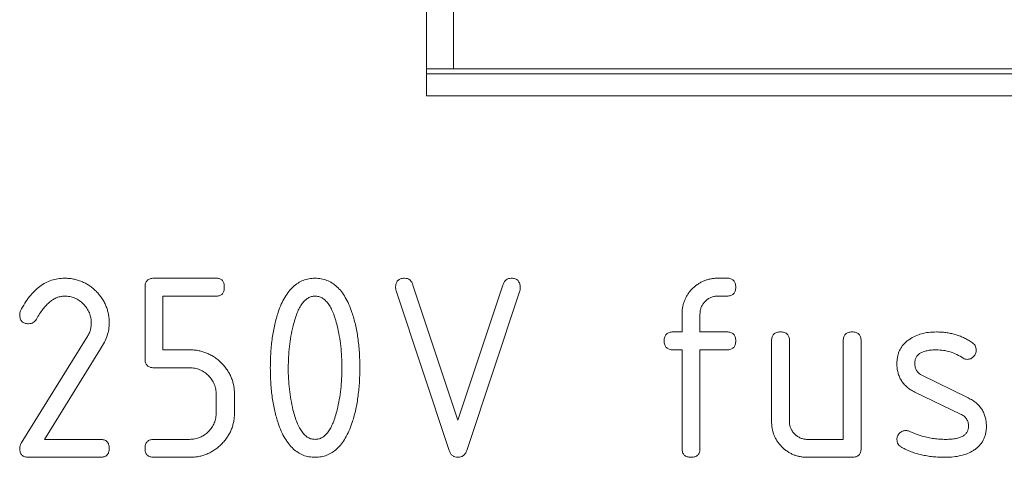
# Model space of a CAD drawing. Units: millimetres. Extents: x 0 to 483, y 0 to 148.
# Drawn here: x 50 to 56, y 13 to 16 of the extents above; entities that cross this region are included whole.
import ezdxf

# ---------------------------------------------------------------- set-up
doc = ezdxf.new("R2010")
doc.units = ezdxf.units.MM
doc.layers.add('Visible (ISO)', color=7, linetype='Continuous', lineweight=15)

msp = doc.modelspace()

# ---------------------------------------------------------------- linework, layer by layer
at = {"layer": 'Visible (ISO)'}
for p, q in [((52.55, 17.1), (52.55, 15.3)), ((52.7, 17.0429), (52.7, 15.45)), ((52.55, 15.45), (52.7, 15.45)), ((52.55, 15.4236), (59.85, 15.4236)), ((52.7, 15.45), (59.85, 15.45)), ((59.65, 15.3), (52.55, 15.3)), ((51.0272, 14.2814), (51.3772, 14.2814)), ((54.1772, 14.2814), (54.2272, 14.2814)), ((50.9772, 13.8314), (50.9772, 14.2314)), ((52.6761, 13.3198), (52.3795, 14.2102)), ((52.4741, 14.2419), (52.725, 13.489)), ((52.725, 13.489), (52.9761, 14.2419)), ((53.071, 14.2102), (52.7741, 13.3198)), ((51.3772, 14.1814), (51.0772, 14.1814)), ((51.0772, 14.1814), (51.0772, 13.8814)), ((54.2272, 14.1814), (54.1772, 14.1814)), ((53.9772, 13.9814), (53.9772, 14.0814)), ((54.0772, 14.0814), (54.0772, 13.9814)), ((53.9272, 13.9814), (53.9772, 13.9814)), ((54.0772, 13.9814), (54.2272, 13.9814)), ((50.2846, 13.3604), (50.6493, 13.9455)), ((54.4772, 13.4814), (54.4772, 13.9314)), ((54.5772, 13.9314), (54.5772, 13.4814)), ((54.8772, 13.3814), (54.8772, 13.9314)), ((54.9772, 13.9314), (54.9772, 13.3314)), ((50.7292, 13.8874), (50.4159, 13.3814)), ((51.0772, 13.8814), (51.2272, 13.8814)), ((53.9772, 13.8814), (53.9272, 13.8814)), ((53.9772, 13.3314), (53.9772, 13.8814)), ((54.2272, 13.8814), (54.0772, 13.8814)), ((54.0772, 13.8814), (54.0772, 13.3314)), ((51.2259, 13.7814), (51.027, 13.7814)), ((55.3172, 13.7392), (55.575, 13.6129)), ((55.5326, 13.5225), (55.277, 13.6457)), ((51.375, 13.5314), (51.375, 13.6314)), ((51.4772, 13.6314), (51.4772, 13.5314)), ((50.4159, 13.3814), (50.7272, 13.3814)), ((51.027, 13.3814), (51.2259, 13.3814)), ((54.6772, 13.3814), (54.8772, 13.3814)), ((50.7272, 13.2814), (50.3272, 13.2814)), ((51.2272, 13.2814), (51.0272, 13.2814)), ((54.9272, 13.2814), (54.6772, 13.2814))]:
    msp.add_line(p, q, dxfattribs=at)
for points, knots in [([(50.2817, 14.0988), (50.2895, 14.1133), (50.3045, 14.141), (50.3308, 14.1784), (50.3589, 14.2099), (50.3886, 14.2363), (50.4207, 14.2564), (50.4545, 14.271), (50.4903, 14.2797), (50.5148, 14.2809), (50.5272, 14.2814)], [0, 0, 0, 0, 0.0000492339, 0.000094522, 0.0001363748, 0.0001757291, 0.0002131002, 0.0002494672, 0.0002857054, 0.0003228362, 0.0003228362, 0.0003228362, 0.0003228362]), ([(50.5272, 14.2814), (50.5357, 14.2812), (50.5525, 14.2808), (50.5771, 14.2774), (50.6008, 14.2715), (50.6235, 14.2636), (50.6452, 14.2531), (50.666, 14.2407), (50.6857, 14.2255), (50.7043, 14.2085), (50.7213, 14.1899), (50.7365, 14.1702), (50.7489, 14.1493), (50.7594, 14.1277), (50.7673, 14.105), (50.7733, 14.0813), (50.7766, 14.0567), (50.777, 14.0399), (50.7772, 14.0314)], [0, 0, 0, 0, 0.0000251869, 0.0000496914, 0.0000735675, 0.0000974426, 0.0001209392, 0.0001449009, 0.0001693137, 0.0001944658, 0.0002196178, 0.0002440307, 0.0002679923, 0.0002914889, 0.000315364, 0.0003392401, 0.0003637446, 0.0003889315, 0.0003889315, 0.0003889315, 0.0003889315]), ([(50.9772, 14.2314), (50.9774, 14.2354), (50.9778, 14.2428), (50.9799, 14.2532), (50.9839, 14.2619), (50.9895, 14.2693), (50.9968, 14.2749), (51.0057, 14.2787), (51.0159, 14.2812), (51.0234, 14.2813), (51.0272, 14.2814)], [0, 0, 0, 0, 0.00001185275, 0.00002213267, 0.0000317114, 0.00004045413, 0.00004950979, 0.00005879324, 0.00006934058, 0.000080956, 0.000080956, 0.000080956, 0.000080956]), ([(51.3772, 14.2814), (51.3806, 14.2814), (51.387, 14.2812), (51.3958, 14.2786), (51.4036, 14.2749), (51.4096, 14.2691), (51.4146, 14.2619), (51.4177, 14.2531), (51.4198, 14.2427), (51.42, 14.2354), (51.4201, 14.2314)], [0, 0, 0, 0, 0.00000994963, 0.00001888924, 0.00002707871, 0.00003519656, 0.00004345705, 0.00005267541, 0.00006279961, 0.00007451083, 0.00007451083, 0.00007451083, 0.00007451083]), ([(51.7212, 14.0912), (51.7266, 14.1063), (51.7369, 14.1349), (51.7569, 14.1737), (51.779, 14.2068), (51.8036, 14.2341), (51.831, 14.2553), (51.8608, 14.2706), (51.8933, 14.2799), (51.9158, 14.2809), (51.9272, 14.2814)], [0, 0, 0, 0, 0.0000478172, 0.0000912255, 0.0001305841, 0.0001669055, 0.0002009562, 0.0002337861, 0.0002669171, 0.0003011776, 0.0003011776, 0.0003011776, 0.0003011776]), ([(51.9272, 14.2814), (51.9387, 14.2809), (51.9612, 14.2799), (51.9936, 14.2706), (52.0235, 14.2553), (52.0508, 14.2339), (52.0756, 14.2066), (52.0975, 14.1733), (52.1175, 14.1343), (52.1279, 14.1056), (52.1333, 14.0906)], [0, 0, 0, 0, 0.0000339229, 0.0000667275, 0.0000992338, 0.000133084, 0.0001690476, 0.0002082013, 0.0002513785, 0.0002987245, 0.0002987245, 0.0002987245, 0.0002987245]), ([(52.3772, 14.2274), (52.3773, 14.2317), (52.3774, 14.2397), (52.38, 14.2507), (52.3838, 14.2603), (52.3893, 14.2682), (52.3966, 14.2742), (52.4053, 14.2785), (52.4156, 14.2809), (52.4229, 14.2812), (52.4268, 14.2814)], [0, 0, 0, 0, 0.00001255889, 0.00002360852, 0.00003337434, 0.00004283805, 0.00005174031, 0.00006108821, 0.00007128093, 0.00008275613, 0.00008275613, 0.00008275613, 0.00008275613]), ([(52.4268, 14.2814), (52.4324, 14.281), (52.4431, 14.2802), (52.4576, 14.2722), (52.4683, 14.2588), (52.4721, 14.2478), (52.4741, 14.2419)], [0, 0, 0, 0, 0.00001664215, 0.00003187467, 0.00004799574, 0.00006654463, 0.00006654463, 0.00006654463, 0.00006654463]), ([(52.9761, 14.2419), (52.9781, 14.2478), (52.9819, 14.2589), (52.9928, 14.272), (53.0071, 14.2803), (53.0178, 14.281), (53.0234, 14.2814)], [0, 0, 0, 0, 0.00001855727, 0.0000348278, 0.00004987259, 0.00006652226, 0.00006652226, 0.00006652226, 0.00006652226]), ([(53.0234, 14.2814), (53.0273, 14.2812), (53.0347, 14.2809), (53.0451, 14.2786), (53.0539, 14.2742), (53.0612, 14.2682), (53.0667, 14.2603), (53.0705, 14.2507), (53.073, 14.2397), (53.0732, 14.2317), (53.0732, 14.2274)], [0, 0, 0, 0, 0.00001161444, 0.00002214732, 0.00003160866, 0.00004061894, 0.00005019749, 0.00006008182, 0.00007126554, 0.00008397683, 0.00008397683, 0.00008397683, 0.00008397683]), ([(53.9772, 14.0814), (53.9774, 14.0883), (53.9778, 14.1018), (53.9804, 14.1217), (53.9853, 14.1408), (53.9913, 14.1592), (53.9998, 14.1765), (54.0098, 14.1931), (54.0218, 14.2088), (54.0353, 14.2236), (54.0501, 14.2371), (54.0659, 14.249), (54.0827, 14.2589), (54.1, 14.2673), (54.1183, 14.2734), (54.1371, 14.2783), (54.1569, 14.2809), (54.1704, 14.2812), (54.1772, 14.2814)], [0, 0, 0, 0, 0.000020455, 0.0000404032, 0.0000598518, 0.0000790988, 0.0000980748, 0.0001173128, 0.0001368158, 0.0001569426, 0.0001770693, 0.0001967498, 0.0002158734, 0.0002350499, 0.0002540868, 0.0002733198, 0.0002930479, 0.0003135029, 0.0003135029, 0.0003135029, 0.0003135029]), ([(54.2272, 14.2814), (54.2312, 14.2814), (54.2386, 14.2813), (54.2489, 14.2786), (54.2579, 14.275), (54.2649, 14.2691), (54.2709, 14.2621), (54.2744, 14.2531), (54.2771, 14.2428), (54.2772, 14.2354), (54.2772, 14.2314)], [0, 0, 0, 0, 0.00001173415, 0.00002197405, 0.00003137821, 0.00004018125, 0.00004898429, 0.00005838846, 0.00006862836, 0.0000803625, 0.0000803625, 0.0000803625, 0.0000803625]), ([(51.4201, 14.2314), (51.42, 14.2275), (51.4197, 14.2202), (51.4178, 14.2099), (51.4144, 14.2011), (51.4098, 14.1938), (51.4034, 14.1883), (51.396, 14.1841), (51.3869, 14.182), (51.3806, 14.1816), (51.3772, 14.1814)], [0, 0, 0, 0, 0.00001155836, 0.00002195963, 0.00003102529, 0.00003951885, 0.0000475352, 0.00005587666, 0.00006481101, 0.0000748362, 0.0000748362, 0.0000748362, 0.0000748362]), ([(52.3795, 14.2102), (52.3789, 14.2129), (52.3776, 14.2185), (52.3774, 14.2243), (52.3772, 14.2274)], [0, 0, 0, 0, 0.00000819297, 0.00001737679, 0.00001737679, 0.00001737679, 0.00001737679]), ([(53.0732, 14.2274), (53.0732, 14.2243), (53.0732, 14.2185), (53.0717, 14.2129), (53.071, 14.2102)], [0, 0, 0, 0, 0.000009181, 0.00001742921, 0.00001742921, 0.00001742921, 0.00001742921]), ([(54.2772, 14.2314), (54.2772, 14.2275), (54.277, 14.2201), (54.2745, 14.2099), (54.2707, 14.2009), (54.2651, 14.1937), (54.2578, 14.1881), (54.249, 14.1841), (54.2386, 14.182), (54.2312, 14.1816), (54.2272, 14.1814)], [0, 0, 0, 0, 0.00001147985, 0.00002190408, 0.00003107917, 0.00004002914, 0.00004866983, 0.00005813676, 0.00006829669, 0.0000800111, 0.0000800111, 0.0000800111, 0.0000800111]), ([(50.5272, 14.1814), (50.5202, 14.181), (50.506, 14.1803), (50.4851, 14.1738), (50.4645, 14.1636), (50.4447, 14.149), (50.4251, 14.1307), (50.4063, 14.1082), (50.3876, 14.0818), (50.3763, 14.0624), (50.3703, 14.0522)], [0, 0, 0, 0, 0.0000209073, 0.0000421357, 0.0000646125, 0.0000888835, 0.0001152019, 0.0001442601, 0.0001760208, 0.0002111818, 0.0002111818, 0.0002111818, 0.0002111818]), ([(50.6772, 14.0292), (50.6768, 14.0394), (50.6758, 14.0593), (50.6672, 14.088), (50.653, 14.1142), (50.6339, 14.1374), (50.6111, 14.157), (50.5852, 14.1711), (50.557, 14.1801), (50.5373, 14.181), (50.5272, 14.1814)], [0, 0, 0, 0, 0.0000303425, 0.0000595276, 0.0000885633, 0.0001187271, 0.0001490044, 0.0001776497, 0.0002064728, 0.0002363726, 0.0002363726, 0.0002363726, 0.0002363726]), ([(51.8045, 14.0147), (51.8078, 14.0278), (51.8142, 14.0525), (51.8262, 14.0865), (51.8395, 14.1154), (51.8542, 14.1391), (51.87, 14.1581), (51.8877, 14.1713), (51.9069, 14.1799), (51.9205, 14.1809), (51.9272, 14.1814)], [0, 0, 0, 0, 0.0000405013, 0.0000765038, 0.0001080554, 0.0001357357, 0.0001599446, 0.0001816391, 0.0002017438, 0.0002220089, 0.0002220089, 0.0002220089, 0.0002220089]), ([(51.9272, 14.1814), (51.934, 14.1809), (51.9475, 14.1798), (51.967, 14.1716), (51.9849, 14.1583), (52.0009, 14.1394), (52.0157, 14.1158), (52.0289, 14.087), (52.0409, 14.0531), (52.0473, 14.0286), (52.0507, 14.0156)], [0, 0, 0, 0, 0.0000200847, 0.0000401304, 0.0000618097, 0.0000859485, 0.0001131955, 0.0001444662, 0.0001799399, 0.0002198675, 0.0002198675, 0.0002198675, 0.0002198675]), ([(54.1772, 14.1814), (54.1705, 14.1811), (54.1573, 14.1805), (54.1384, 14.1746), (54.1211, 14.1653), (54.1058, 14.1526), (54.0931, 14.1374), (54.084, 14.1202), (54.0781, 14.1014), (54.0775, 14.0882), (54.0772, 14.0814)], [0, 0, 0, 0, 0.0000199519, 0.0000390931, 0.0000581615, 0.0000779244, 0.0000976872, 0.0001164567, 0.0001355979, 0.0001555498, 0.0001555498, 0.0001555498, 0.0001555498]), ([(50.2772, 14.0781), (50.2774, 14.0818), (50.2777, 14.0889), (50.2804, 14.0956), (50.2817, 14.0988)], [0, 0, 0, 0, 0.00001103142, 0.00002144293, 0.00002144293, 0.00002144293, 0.00002144293]), ([(51.6772, 13.7814), (51.6774, 13.7961), (51.6776, 13.825), (51.6796, 13.8676), (51.6833, 13.9086), (51.6878, 13.9482), (51.6941, 13.9862), (51.7017, 14.0227), (51.7104, 14.0577), (51.7177, 14.0802), (51.7212, 14.0912)], [0, 0, 0, 0, 0.0000441901, 0.0000866374, 0.0001278532, 0.000167629, 0.0002060768, 0.0002432343, 0.0002793891, 0.000314188, 0.000314188, 0.000314188, 0.000314188]), ([(52.1333, 14.0906), (52.1368, 14.0795), (52.144, 14.057), (52.1528, 14.022), (52.1604, 13.9856), (52.1667, 13.9477), (52.1712, 13.9083), (52.1749, 13.8673), (52.1768, 13.8249), (52.1771, 13.7961), (52.1772, 13.7814)], [0, 0, 0, 0, 0.0000347892, 0.000070934, 0.0001080811, 0.0001462981, 0.0001860628, 0.0002270448, 0.0002694804, 0.0003134351, 0.0003134351, 0.0003134351, 0.0003134351]), ([(50.3272, 14.0272), (50.3234, 14.0274), (50.316, 14.0278), (50.3056, 14.0298), (50.2968, 14.034), (50.2894, 14.0395), (50.284, 14.0471), (50.2798, 14.056), (50.2778, 14.0666), (50.2774, 14.0741), (50.2772, 14.0781)], [0, 0, 0, 0, 0.00001161885, 0.00002210616, 0.00003147357, 0.00004052025, 0.00004943151, 0.00005900074, 0.00006970584, 0.00008154683, 0.00008154683, 0.00008154683, 0.00008154683]), ([(50.3703, 14.0522), (50.3679, 14.0484), (50.3633, 14.041), (50.353, 14.0329), (50.3408, 14.0279), (50.3319, 14.0274), (50.3272, 14.0272)], [0, 0, 0, 0, 0.0000133467, 0.00002580825, 0.00003823823, 0.0000520676, 0.0000520676, 0.0000520676, 0.0000520676]), ([(50.6493, 13.9455), (50.6536, 13.9522), (50.662, 13.9653), (50.6707, 13.9863), (50.6762, 14.0076), (50.6769, 14.022), (50.6772, 14.0292)], [0, 0, 0, 0, 0.00002404129, 0.00004666049, 0.00006836603, 0.00008997284, 0.00008997284, 0.00008997284, 0.00008997284]), ([(50.7772, 14.0314), (50.7767, 14.0195), (50.7756, 13.9951), (50.7657, 13.9589), (50.7507, 13.9224), (50.7366, 13.8994), (50.7292, 13.8874)], [0, 0, 0, 0, 0.000035836, 0.0000729246, 0.0001118541, 0.0001538593, 0.0001538593, 0.0001538593, 0.0001538593]), ([(51.7772, 13.7814), (51.7776, 13.8014), (51.7783, 13.8412), (51.7836, 13.9001), (51.7919, 13.958), (51.8003, 13.9958), (51.8045, 14.0147)], [0, 0, 0, 0, 0.000060038, 0.0001191572, 0.0001773356, 0.0002352212, 0.0002352212, 0.0002352212, 0.0002352212]), ([(52.0507, 14.0156), (52.0548, 13.997), (52.0631, 13.9595), (52.071, 13.9017), (52.0765, 13.8422), (52.077, 13.8018), (52.0772, 13.7814)], [0, 0, 0, 0, 0.0000569529, 0.0001150854, 0.000174857, 0.0002359893, 0.0002359893, 0.0002359893, 0.0002359893]), ([(53.8772, 13.9314), (53.8774, 13.9354), (53.8778, 13.9428), (53.8799, 13.9532), (53.8839, 13.9619), (53.8895, 13.9693), (53.8968, 13.9749), (53.9057, 13.9787), (53.9159, 13.9812), (53.9234, 13.9813), (53.9272, 13.9814)], [0, 0, 0, 0, 0.00001185275, 0.00002213267, 0.0000317114, 0.00004045413, 0.00004950979, 0.00005879324, 0.00006934058, 0.000080956, 0.000080956, 0.000080956, 0.000080956]), ([(54.2272, 13.9814), (54.2312, 13.9814), (54.2386, 13.9813), (54.2489, 13.9786), (54.2579, 13.975), (54.2649, 13.9691), (54.2709, 13.9621), (54.2744, 13.9531), (54.2771, 13.9428), (54.2772, 13.9354), (54.2772, 13.9314)], [0, 0, 0, 0, 0.00001173415, 0.00002197405, 0.00003137821, 0.00004018125, 0.00004898429, 0.00005838846, 0.00006862836, 0.0000803625, 0.0000803625, 0.0000803625, 0.0000803625]), ([(54.4772, 13.9314), (54.4774, 13.9354), (54.4778, 13.9428), (54.4799, 13.9532), (54.4839, 13.9619), (54.4895, 13.9693), (54.4968, 13.9749), (54.5057, 13.9787), (54.5159, 13.9812), (54.5234, 13.9813), (54.5272, 13.9814)], [0, 0, 0, 0, 0.00001185275, 0.00002213267, 0.0000317114, 0.00004045413, 0.00004950979, 0.00005879324, 0.00006934058, 0.000080956, 0.000080956, 0.000080956, 0.000080956]), ([(54.5272, 13.9814), (54.5312, 13.9814), (54.5386, 13.9813), (54.5489, 13.9786), (54.5579, 13.975), (54.5649, 13.9691), (54.5709, 13.9621), (54.5744, 13.9531), (54.5771, 13.9428), (54.5772, 13.9354), (54.5772, 13.9314)], [0, 0, 0, 0, 0.00001173415, 0.00002197405, 0.00003137821, 0.00004018125, 0.00004898429, 0.00005838846, 0.00006862836, 0.0000803625, 0.0000803625, 0.0000803625, 0.0000803625]), ([(54.8772, 13.9314), (54.8774, 13.9354), (54.8778, 13.9428), (54.8799, 13.9532), (54.8839, 13.9619), (54.8895, 13.9693), (54.8968, 13.9749), (54.9057, 13.9787), (54.9159, 13.9812), (54.9234, 13.9813), (54.9272, 13.9814)], [0, 0, 0, 0, 0.00001185275, 0.00002213267, 0.0000317114, 0.00004045413, 0.00004950979, 0.00005879324, 0.00006934058, 0.000080956, 0.000080956, 0.000080956, 0.000080956]), ([(54.9272, 13.9814), (54.9312, 13.9814), (54.9386, 13.9813), (54.9489, 13.9786), (54.9579, 13.975), (54.9649, 13.9691), (54.9709, 13.9621), (54.9744, 13.9531), (54.9771, 13.9428), (54.9772, 13.9354), (54.9772, 13.9314)], [0, 0, 0, 0, 0.00001173415, 0.00002197405, 0.00003137821, 0.00004018125, 0.00004898429, 0.00005838846, 0.00006862836, 0.0000803625, 0.0000803625, 0.0000803625, 0.0000803625]), ([(55.2473, 13.9401), (55.2579, 13.9465), (55.2792, 13.9595), (55.3157, 13.9723), (55.3556, 13.9799), (55.3835, 13.9809), (55.398, 13.9814)], [0, 0, 0, 0, 0.0000368699, 0.000074849, 0.0001150703, 0.0001584459, 0.0001584459, 0.0001584459, 0.0001584459]), ([(55.398, 13.9814), (55.407, 13.9812), (55.4248, 13.9809), (55.4513, 13.9782), (55.4769, 13.9737), (55.5019, 13.9677), (55.526, 13.9596), (55.5494, 13.9497), (55.5724, 13.9385), (55.5868, 13.9293), (55.594, 13.9247)], [0, 0, 0, 0, 0.0000269943, 0.0000534407, 0.0000794673, 0.0001049389, 0.0001303224, 0.000155707, 0.0001811345, 0.0002067559, 0.0002067559, 0.0002067559, 0.0002067559]), ([(53.9272, 13.8814), (53.9234, 13.8816), (53.916, 13.882), (53.9056, 13.884), (53.8969, 13.8883), (53.8894, 13.8935), (53.8841, 13.9011), (53.8798, 13.9097), (53.8778, 13.9202), (53.8774, 13.9275), (53.8772, 13.9314)], [0, 0, 0, 0, 0.0000115726, 0.00002201814, 0.00003134827, 0.00004022405, 0.00004909982, 0.00005842995, 0.0000688755, 0.00008044809, 0.00008044809, 0.00008044809, 0.00008044809]), ([(54.2772, 13.9314), (54.2772, 13.9275), (54.277, 13.9201), (54.2745, 13.9099), (54.2707, 13.9009), (54.2651, 13.8937), (54.2578, 13.8881), (54.249, 13.8841), (54.2386, 13.882), (54.2312, 13.8816), (54.2272, 13.8814)], [0, 0, 0, 0, 0.00001147985, 0.00002190408, 0.00003107917, 0.00004002914, 0.00004866983, 0.00005813676, 0.00006829669, 0.0000800111, 0.0000800111, 0.0000800111, 0.0000800111]), ([(55.1772, 13.8055), (55.1774, 13.8126), (55.1778, 13.8264), (55.1814, 13.8464), (55.1865, 13.8654), (55.1946, 13.8829), (55.2043, 13.8994), (55.2166, 13.9143), (55.2308, 13.9283), (55.2417, 13.9361), (55.2473, 13.9401)], [0, 0, 0, 0, 0.0000209789, 0.0000408825, 0.000060148, 0.0000790013, 0.0000977978, 0.0001167745, 0.000136113, 0.000156578, 0.000156578, 0.000156578, 0.000156578]), ([(55.594, 13.9247), (55.5979, 13.9219), (55.6056, 13.9163), (55.614, 13.9053), (55.6194, 13.893), (55.6198, 13.8842), (55.6201, 13.8796)], [0, 0, 0, 0, 0.00001441947, 0.00002777424, 0.00004041932, 0.00005373039, 0.00005373039, 0.00005373039, 0.00005373039]), ([(51.2272, 13.8814), (51.2357, 13.8812), (51.2525, 13.8809), (51.2771, 13.8771), (51.3008, 13.8716), (51.3236, 13.8636), (51.3451, 13.8528), (51.366, 13.8405), (51.3857, 13.8253), (51.4043, 13.8082), (51.4214, 13.7896), (51.4363, 13.7698), (51.449, 13.7491), (51.4593, 13.7273), (51.4674, 13.7047), (51.4733, 13.6811), (51.4766, 13.6565), (51.477, 13.6398), (51.4772, 13.6314)], [0, 0, 0, 0, 0.0000251541, 0.0000496574, 0.0000734504, 0.0000972944, 0.0001208566, 0.000144787, 0.0001691681, 0.0001942874, 0.0002194067, 0.0002439635, 0.0002677054, 0.0002913704, 0.0003150066, 0.0003388517, 0.0003633242, 0.0003882581, 0.0003882581, 0.0003882581, 0.0003882581]), ([(55.3989, 13.8814), (55.3894, 13.8813), (55.3715, 13.881), (55.3467, 13.8774), (55.3254, 13.8718), (55.3079, 13.8636), (55.2941, 13.8529), (55.2841, 13.8396), (55.2783, 13.8237), (55.2776, 13.8123), (55.2772, 13.8064)], [0, 0, 0, 0, 0.0000285307, 0.0000532884, 0.0000750107, 0.0000940379, 0.0001108386, 0.0001269196, 0.0001430561, 0.0001607653, 0.0001607653, 0.0001607653, 0.0001607653]), ([(55.5482, 13.8348), (55.5365, 13.8419), (55.5135, 13.8559), (55.4762, 13.8706), (55.4379, 13.8797), (55.4119, 13.8809), (55.3989, 13.8814)], [0, 0, 0, 0, 0.0000411526, 0.0000808838, 0.0001198785, 0.0001588886, 0.0001588886, 0.0001588886, 0.0001588886]), ([(55.6201, 13.8796), (55.6199, 13.8763), (55.6196, 13.8696), (55.6169, 13.86), (55.612, 13.8513), (55.6058, 13.8433), (55.5984, 13.8366), (55.5899, 13.8318), (55.5808, 13.8287), (55.5744, 13.8284), (55.5712, 13.8283)], [0, 0, 0, 0, 0.00001005064, 0.00001976829, 0.0000296225, 0.00003976871, 0.00004985622, 0.00005932102, 0.00006867801, 0.00007828553, 0.00007828553, 0.00007828553, 0.00007828553]), ([(51.027, 13.7814), (51.0231, 13.7816), (51.0158, 13.782), (51.0054, 13.784), (50.9967, 13.7882), (50.9894, 13.7937), (50.9838, 13.8009), (50.98, 13.8099), (50.9774, 13.8201), (50.9773, 13.8275), (50.9772, 13.8314)], [0, 0, 0, 0, 0.0000116491, 0.0000221637, 0.00003155551, 0.0000403123, 0.00004938253, 0.00005868091, 0.00006924521, 0.00008087931, 0.00008087931, 0.00008087931, 0.00008087931]), ([(55.277, 13.6457), (55.2691, 13.6499), (55.2536, 13.658), (55.2332, 13.6733), (55.2159, 13.6905), (55.2018, 13.7098), (55.1906, 13.731), (55.1829, 13.7541), (55.178, 13.7792), (55.1775, 13.7966), (55.1772, 13.8055)], [0, 0, 0, 0, 0.0000265262, 0.0000515459, 0.0000752176, 0.000098697, 0.0001218487, 0.0001458077, 0.0001706883, 0.0001971624, 0.0001971624, 0.0001971624, 0.0001971624]), ([(55.2772, 13.8064), (55.2776, 13.799), (55.2784, 13.785), (55.2864, 13.7656), (55.2993, 13.7496), (55.3111, 13.7427), (55.3172, 13.7392)], [0, 0, 0, 0, 0.00002190633, 0.00004183084, 0.00006139925, 0.00008222352, 0.00008222352, 0.00008222352, 0.00008222352]), ([(55.5712, 13.8283), (55.5669, 13.8285), (55.5588, 13.8289), (55.5516, 13.8328), (55.5482, 13.8348)], [0, 0, 0, 0, 0.00001267261, 0.00002432539, 0.00002432539, 0.00002432539, 0.00002432539]), ([(51.375, 13.6314), (51.3745, 13.6414), (51.3736, 13.6611), (51.365, 13.6893), (51.351, 13.7152), (51.3319, 13.738), (51.3092, 13.7571), (51.2836, 13.7715), (51.2554, 13.78), (51.2359, 13.7809), (51.2259, 13.7814)], [0, 0, 0, 0, 0.000029865, 0.0000585905, 0.0000870963, 0.0001170536, 0.0001468402, 0.0001752577, 0.0002039832, 0.0002336271, 0.0002336271, 0.0002336271, 0.0002336271]), ([(51.7212, 13.4716), (51.7177, 13.4826), (51.7104, 13.5052), (51.7017, 13.5402), (51.6941, 13.5767), (51.6878, 13.6146), (51.6833, 13.6542), (51.6796, 13.6952), (51.6776, 13.7378), (51.6774, 13.7667), (51.6772, 13.7814)], [0, 0, 0, 0, 0.000034789, 0.0000709336, 0.0001080804, 0.0001465173, 0.0001862818, 0.0002274859, 0.0002699211, 0.0003140987, 0.0003140987, 0.0003140987, 0.0003140987]), ([(51.8038, 13.5473), (51.7997, 13.566), (51.7914, 13.6036), (51.7834, 13.6615), (51.778, 13.7209), (51.7775, 13.7611), (51.7772, 13.7814)], [0, 0, 0, 0, 0.0000573928, 0.0001155285, 0.0001750812, 0.0002359938, 0.0002359938, 0.0002359938, 0.0002359938]), ([(52.0772, 13.7814), (52.077, 13.7611), (52.0765, 13.7209), (52.071, 13.6615), (52.0631, 13.6036), (52.0548, 13.566), (52.0507, 13.5473)], [0, 0, 0, 0, 0.000060919, 0.0001204779, 0.0001786197, 0.0002360185, 0.0002360185, 0.0002360185, 0.0002360185]), ([(52.1772, 13.7814), (52.1771, 13.7668), (52.1768, 13.7379), (52.1749, 13.6955), (52.1712, 13.6546), (52.1667, 13.6151), (52.1604, 13.5773), (52.1528, 13.5408), (52.144, 13.5058), (52.1368, 13.4833), (52.1333, 13.4723)], [0, 0, 0, 0, 0.0000439651, 0.0000864105, 0.0001274022, 0.0001671763, 0.0002054022, 0.0002425581, 0.0002787113, 0.0003135087, 0.0003135087, 0.0003135087, 0.0003135087]), ([(55.575, 13.6129), (55.5831, 13.6088), (55.5988, 13.6008), (55.6197, 13.5857), (55.6376, 13.5688), (55.6523, 13.5499), (55.6636, 13.5289), (55.6713, 13.506), (55.6765, 13.4814), (55.677, 13.4643), (55.6772, 13.4555)], [0, 0, 0, 0, 0.0000268199, 0.000052078, 0.0000760822, 0.0000994873, 0.000122755, 0.00014631, 0.0001708138, 0.0001968622, 0.0001968622, 0.0001968622, 0.0001968622]), ([(51.2259, 13.3814), (51.236, 13.3819), (51.2558, 13.3828), (51.284, 13.3915), (51.3098, 13.4053), (51.3324, 13.4244), (51.3513, 13.4471), (51.3652, 13.473), (51.3736, 13.5014), (51.3745, 13.5212), (51.375, 13.5314)], [0, 0, 0, 0, 0.0000300841, 0.0000588077, 0.0000873116, 0.0001167836, 0.0001464264, 0.0001751259, 0.0002037867, 0.0002340919, 0.0002340919, 0.0002340919, 0.0002340919]), ([(51.4772, 13.5314), (51.4771, 13.5229), (51.4767, 13.5061), (51.4729, 13.4816), (51.4674, 13.4578), (51.4594, 13.435), (51.4488, 13.4134), (51.4361, 13.3926), (51.4212, 13.3727), (51.404, 13.3542), (51.3855, 13.337), (51.3656, 13.3223), (51.3449, 13.3096), (51.3232, 13.2994), (51.3005, 13.2913), (51.2769, 13.2854), (51.2523, 13.2821), (51.2357, 13.2816), (51.2272, 13.2814)], [0, 0, 0, 0, 0.0000251862, 0.0000497209, 0.0000735443, 0.0000974187, 0.0001212094, 0.0001449816, 0.0001695698, 0.0001947212, 0.0002198726, 0.0002443286, 0.0002681009, 0.0002917961, 0.0003154626, 0.0003393381, 0.0003638419, 0.0003888076, 0.0003888076, 0.0003888076, 0.0003888076]), ([(51.9272, 13.3814), (51.9205, 13.382), (51.9069, 13.383), (51.8875, 13.3912), (51.8695, 13.4046), (51.8536, 13.4234), (51.8387, 13.447), (51.8256, 13.4759), (51.8135, 13.5097), (51.8072, 13.5343), (51.8038, 13.5473)], [0, 0, 0, 0, 0.0000200847, 0.0000401304, 0.0000618097, 0.0000859485, 0.0001131955, 0.0001444662, 0.0001799399, 0.0002198675, 0.0002198675, 0.0002198675, 0.0002198675]), ([(52.0507, 13.5473), (52.0473, 13.5343), (52.0409, 13.5097), (52.0289, 13.4759), (52.0157, 13.447), (52.0009, 13.4234), (51.9849, 13.4046), (51.967, 13.3912), (51.9475, 13.383), (51.934, 13.382), (51.9272, 13.3814)], [0, 0, 0, 0, 0.000040266, 0.0000760404, 0.0001075762, 0.0001350542, 0.0001593976, 0.0001812607, 0.0002014763, 0.0002217313, 0.0002217313, 0.0002217313, 0.0002217313]), ([(54.6772, 13.2814), (54.6704, 13.2816), (54.6568, 13.2819), (54.637, 13.2847), (54.6178, 13.2891), (54.5995, 13.2957), (54.5819, 13.3036), (54.5654, 13.3138), (54.5496, 13.3255), (54.5348, 13.339), (54.5213, 13.3538), (54.5096, 13.3696), (54.4994, 13.3861), (54.4915, 13.4037), (54.4849, 13.422), (54.4805, 13.4411), (54.4777, 13.461), (54.4774, 13.4746), (54.4772, 13.4814)], [0, 0, 0, 0, 0.0000203587, 0.0000402129, 0.000059518, 0.000078747, 0.0000977394, 0.0001168868, 0.0001361653, 0.0001561972, 0.0001762292, 0.0001955076, 0.0002146551, 0.0002336475, 0.0002528765, 0.0002721815, 0.0002920358, 0.0003123945, 0.0003123945, 0.0003123945, 0.0003123945]), ([(54.5772, 13.4814), (54.5775, 13.4748), (54.5781, 13.4618), (54.5841, 13.4432), (54.5934, 13.4258), (54.6063, 13.4105), (54.6217, 13.3976), (54.639, 13.3883), (54.6577, 13.3823), (54.6706, 13.3817), (54.6772, 13.3814)], [0, 0, 0, 0, 0.000019517, 0.0000384516, 0.0000575249, 0.0000776037, 0.0000976825, 0.0001167557, 0.0001356904, 0.0001552074, 0.0001552074, 0.0001552074, 0.0001552074]), ([(55.5772, 13.4553), (55.5771, 13.4591), (55.5769, 13.4665), (55.5749, 13.4771), (55.5712, 13.4868), (55.5664, 13.4958), (55.5599, 13.5038), (55.5522, 13.511), (55.5431, 13.5175), (55.5362, 13.5208), (55.5326, 13.5225)], [0, 0, 0, 0, 0.00001125649, 0.00002180037, 0.00003190939, 0.00004196785, 0.00005184366, 0.00006213119, 0.00007319629, 0.00008482403, 0.00008482403, 0.00008482403, 0.00008482403]), ([(51.9272, 13.2814), (51.9158, 13.2819), (51.8933, 13.283), (51.8608, 13.2922), (51.831, 13.3076), (51.8036, 13.3287), (51.779, 13.356), (51.7569, 13.3891), (51.7369, 13.4279), (51.7266, 13.4566), (51.7212, 13.4716)], [0, 0, 0, 0, 0.0000338883, 0.0000666594, 0.0000991326, 0.0001328132, 0.0001687401, 0.000207671, 0.0002506078, 0.0002979054, 0.0002979054, 0.0002979054, 0.0002979054]), ([(52.1333, 13.4723), (52.1279, 13.4572), (52.1175, 13.4285), (52.0975, 13.3896), (52.0756, 13.3562), (52.0508, 13.329), (52.0235, 13.3075), (51.9936, 13.2922), (51.9612, 13.283), (51.9387, 13.2819), (51.9272, 13.2814)], [0, 0, 0, 0, 0.0000478118, 0.0000914138, 0.0001309528, 0.0001672702, 0.0002014534, 0.0002342796, 0.0002674069, 0.0003016636, 0.0003016636, 0.0003016636, 0.0003016636]), ([(55.1772, 13.3807), (55.1774, 13.384), (55.1777, 13.3906), (55.1808, 13.3998), (55.1854, 13.4084), (55.1918, 13.416), (55.1995, 13.4224), (55.2081, 13.4273), (55.2175, 13.43), (55.2239, 13.4304), (55.2272, 13.4305)], [0, 0, 0, 0, 0.00000974748, 0.00001923686, 0.00002851618, 0.00003854425, 0.00004857232, 0.00005815105, 0.0000675761, 0.00007732358, 0.00007732358, 0.00007732358, 0.00007732358]), ([(55.2272, 13.4305), (55.2305, 13.4304), (55.237, 13.4301), (55.2431, 13.4279), (55.2462, 13.4267)], [0, 0, 0, 0, 0.00000966513, 0.00001950489, 0.00001950489, 0.00001950489, 0.00001950489]), ([(55.2462, 13.4267), (55.2507, 13.4248), (55.2606, 13.4207), (55.277, 13.4143), (55.2963, 13.4072), (55.3101, 13.402), (55.3174, 13.3993)], [0, 0, 0, 0, 0.0000145085, 0.00003224896, 0.00005273062, 0.00007632105, 0.00007632105, 0.00007632105, 0.00007632105]), ([(55.45, 13.3814), (55.46, 13.3816), (55.4786, 13.3819), (55.5046, 13.3854), (55.5267, 13.3911), (55.5451, 13.3989), (55.5597, 13.4093), (55.5698, 13.4226), (55.5763, 13.4382), (55.5769, 13.4494), (55.5772, 13.4553)], [0, 0, 0, 0, 0.0000298904, 0.0000557717, 0.0000783723, 0.0000981308, 0.0001153395, 0.0001313904, 0.0001474922, 0.0001649944, 0.0001649944, 0.0001649944, 0.0001649944]), ([(55.6772, 13.4555), (55.677, 13.4482), (55.6766, 13.434), (55.6733, 13.4134), (55.6676, 13.3942), (55.6598, 13.3763), (55.6494, 13.36), (55.6371, 13.3448), (55.6222, 13.3314), (55.611, 13.3237), (55.6054, 13.3198)], [0, 0, 0, 0, 0.0000216944, 0.0000423026, 0.0000618907, 0.0000809937, 0.0001000697, 0.000119234, 0.0001389539, 0.0001593859, 0.0001593859, 0.0001593859, 0.0001593859]), ([(50.7272, 13.3814), (50.7312, 13.3814), (50.7386, 13.3813), (50.7489, 13.3786), (50.7579, 13.375), (50.7649, 13.3691), (50.7709, 13.3621), (50.7744, 13.3531), (50.7771, 13.3428), (50.7772, 13.3354), (50.7772, 13.3314)], [0, 0, 0, 0, 0.00001173415, 0.00002197405, 0.00003137821, 0.00004018125, 0.00004898429, 0.00005838846, 0.00006862836, 0.0000803625, 0.0000803625, 0.0000803625, 0.0000803625]), ([(50.9772, 13.3314), (50.9773, 13.3354), (50.9774, 13.3428), (50.9801, 13.3531), (50.9836, 13.3621), (50.9896, 13.3691), (50.9965, 13.375), (51.0055, 13.3787), (51.0157, 13.3812), (51.0231, 13.3813), (51.027, 13.3814)], [0, 0, 0, 0, 0.00001172759, 0.00002196178, 0.00003136069, 0.00004015881, 0.00004895694, 0.00005815376, 0.00006860267, 0.00008010971, 0.00008010971, 0.00008010971, 0.00008010971]), ([(55.2054, 13.3363), (55.2011, 13.339), (55.193, 13.3441), (55.1839, 13.3549), (55.1782, 13.3673), (55.1776, 13.3762), (55.1772, 13.3807)], [0, 0, 0, 0, 0.00001486097, 0.0000281534, 0.00004117815, 0.00005451983, 0.00005451983, 0.00005451983, 0.00005451983]), ([(55.3174, 13.3993), (55.3287, 13.3965), (55.3509, 13.3911), (55.3844, 13.3856), (55.4173, 13.3821), (55.4392, 13.3816), (55.45, 13.3814)], [0, 0, 0, 0, 0.0000348082, 0.0000685242, 0.0001017213, 0.000134099, 0.000134099, 0.000134099, 0.000134099]), ([(50.2772, 13.3316), (50.2775, 13.3366), (50.2781, 13.3467), (50.2824, 13.3558), (50.2846, 13.3604)], [0, 0, 0, 0, 0.00001489914, 0.00003008872, 0.00003008872, 0.00003008872, 0.00003008872]), ([(50.3272, 13.2814), (50.3234, 13.2816), (50.316, 13.282), (50.3056, 13.284), (50.2969, 13.2883), (50.2894, 13.2935), (50.284, 13.3011), (50.2799, 13.3099), (50.2778, 13.3203), (50.2774, 13.3277), (50.2772, 13.3316)], [0, 0, 0, 0, 0.00001158212, 0.00002203626, 0.00003137406, 0.00004025714, 0.00004914021, 0.00005867919, 0.00006891643, 0.00008071998, 0.00008071998, 0.00008071998, 0.00008071998]), ([(50.7772, 13.3314), (50.7772, 13.3275), (50.777, 13.3201), (50.7745, 13.3099), (50.7707, 13.3009), (50.7651, 13.2937), (50.7578, 13.2881), (50.749, 13.2841), (50.7386, 13.282), (50.7312, 13.2816), (50.7272, 13.2814)], [0, 0, 0, 0, 0.00001147985, 0.00002190408, 0.00003107917, 0.00004002914, 0.00004866983, 0.00005813676, 0.00006829669, 0.0000800111, 0.0000800111, 0.0000800111, 0.0000800111]), ([(51.0272, 13.2814), (51.0234, 13.2816), (51.016, 13.282), (51.0056, 13.284), (50.9969, 13.2883), (50.9894, 13.2935), (50.9841, 13.3011), (50.9798, 13.3097), (50.9778, 13.3202), (50.9774, 13.3275), (50.9772, 13.3314)], [0, 0, 0, 0, 0.0000115726, 0.00002201814, 0.00003134827, 0.00004022405, 0.00004909982, 0.00005842995, 0.0000688755, 0.00008044809, 0.00008044809, 0.00008044809, 0.00008044809]), ([(52.7252, 13.2814), (52.7195, 13.2818), (52.7087, 13.2826), (52.694, 13.2905), (52.6826, 13.3032), (52.6784, 13.314), (52.6761, 13.3198)], [0, 0, 0, 0, 0.00001682475, 0.00003211391, 0.0000482984, 0.00006666848, 0.00006666848, 0.00006666848, 0.00006666848]), ([(52.7741, 13.3198), (52.7718, 13.3141), (52.7676, 13.3033), (52.7564, 13.2903), (52.7416, 13.2827), (52.7308, 13.2819), (52.7252, 13.2814)], [0, 0, 0, 0, 0.00001838851, 0.00003444079, 0.0000499424, 0.00006656423, 0.00006656423, 0.00006656423, 0.00006656423]), ([(54.0272, 13.2814), (54.0234, 13.2816), (54.016, 13.282), (54.0056, 13.284), (53.9969, 13.2883), (53.9894, 13.2935), (53.9841, 13.3011), (53.9798, 13.3097), (53.9778, 13.3202), (53.9774, 13.3275), (53.9772, 13.3314)], [0, 0, 0, 0, 0.0000115726, 0.00002201814, 0.00003134827, 0.00004022405, 0.00004909982, 0.00005842995, 0.0000688755, 0.00008044809, 0.00008044809, 0.00008044809, 0.00008044809]), ([(54.0772, 13.3314), (54.0772, 13.3275), (54.077, 13.3201), (54.0745, 13.3099), (54.0707, 13.3009), (54.0651, 13.2937), (54.0578, 13.2881), (54.049, 13.2841), (54.0386, 13.282), (54.0312, 13.2816), (54.0272, 13.2814)], [0, 0, 0, 0, 0.00001147985, 0.00002190408, 0.00003107917, 0.00004002914, 0.00004866983, 0.00005813676, 0.00006829669, 0.0000800111, 0.0000800111, 0.0000800111, 0.0000800111]), ([(54.9772, 13.3314), (54.9772, 13.3275), (54.977, 13.3201), (54.9745, 13.3099), (54.9707, 13.3009), (54.9651, 13.2937), (54.9578, 13.2881), (54.949, 13.2841), (54.9386, 13.282), (54.9312, 13.2816), (54.9272, 13.2814)], [0, 0, 0, 0, 0.00001147985, 0.00002190408, 0.00003107917, 0.00004002914, 0.00004866983, 0.00005813676, 0.00006829669, 0.0000800111, 0.0000800111, 0.0000800111, 0.0000800111]), ([(55.4469, 13.2814), (55.4351, 13.2816), (55.4121, 13.282), (55.3782, 13.2843), (55.3458, 13.2889), (55.3148, 13.2949), (55.2853, 13.3024), (55.2572, 13.3118), (55.2305, 13.3229), (55.2137, 13.3319), (55.2054, 13.3363)], [0, 0, 0, 0, 0.0000352236, 0.000068965, 0.000101586, 0.0001331429, 0.000163521, 0.0001929093, 0.0002216759, 0.0002499829, 0.0002499829, 0.0002499829, 0.0002499829]), ([(55.6054, 13.3198), (55.5946, 13.3138), (55.5723, 13.3015), (55.5343, 13.29), (55.492, 13.2827), (55.4624, 13.2819), (55.4469, 13.2814)], [0, 0, 0, 0, 0.0000367999, 0.0000761504, 0.0001184562, 0.0001649036, 0.0001649036, 0.0001649036, 0.0001649036])]:
    msp.add_open_spline(points, degree=3, knots=knots, dxfattribs=at)

doc.saveas('drawing.dxf')
